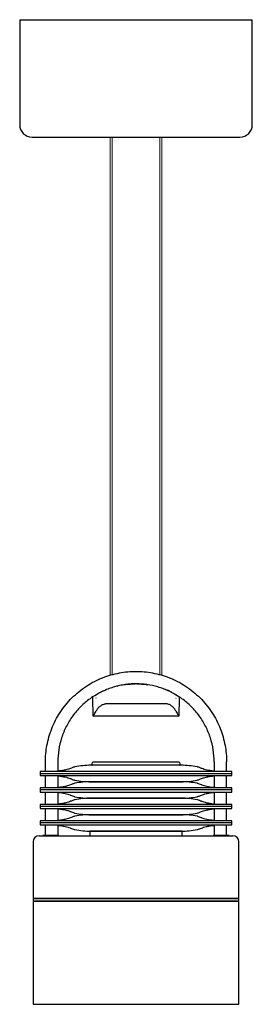
# Model space of a CAD drawing. Units: millimetres. Extents: x 540 to 653, y 156 to 634.
import ezdxf

# ---------------------------------------------------------------- set-up
doc = ezdxf.new("R2010")
doc.units = ezdxf.units.MM

msp = doc.modelspace()

# ---------------------------------------------------------------- linework, layer by layer
at = {"color": 7, "linetype": 'Continuous', "lineweight": 25}
for p, q in [((540.01, 634.34), (540.01, 583.34)), ((540.01, 634.34), (653.01, 634.34)), ((653.01, 583.34), (653.01, 634.34)), ((546.01, 577.34), (647.01, 577.34)), ((590.57, 311.33), (589.35, 311.04)), ((592.61, 311.55), (592.61, 311.55)), ((601.23, 311.43), (598.64, 311.63)), ((600.41, 311.55), (600.41, 311.55)), ((582.86, 309.21), (582.86, 309.21)), ((582.86, 309.2), (582.86, 309.2)), ((587.27, 310.6), (587.27, 310.6)), ((587.66, 310.64), (587.28, 310.54)), ((605.75, 310.6), (605.75, 310.6)), ((610.16, 309.21), (610.16, 309.21)), ((610.17, 309.2), (610.17, 309.2)), ((575.51, 304.8), (575.52, 305.37)), ((575.67, 295.99), (575.51, 304.8)), ((596.51, 301.99), (581.71, 301.99)), ((611.31, 301.99), (596.51, 301.99)), ((617.51, 304.8), (617.36, 295.99)), ((617.5, 305.37), (617.51, 304.8)), ((617.36, 295.99), (575.67, 295.99)), ((552.51, 269.2), (552.51, 273.8)), ((558.51, 273.8), (558.51, 269.2)), ((575.01, 272.95), (575.01, 272.45)), ((618.01, 272.45), (618.01, 272.95)), ((634.51, 273.8), (634.51, 269.2)), ((640.51, 269.2), (640.51, 273.8)), ((549.97, 269.2), (549.97, 268.2)), ((550.11, 269.2), (549.97, 269.2)), ((549.97, 268.2), (549.97, 267.2)), ((549.97, 268.2), (550.11, 268.2)), ((642.91, 269.2), (550.11, 269.2)), ((550.11, 268.2), (642.91, 268.2)), ((565.11, 270.85), (564.74, 270.7)), ((628.28, 270.7), (627.91, 270.85)), ((643.05, 269.2), (642.91, 269.2)), ((642.91, 268.2), (643.05, 268.2)), ((643.05, 268.2), (643.05, 269.2)), ((643.05, 267.2), (643.05, 268.2)), ((549.97, 267.2), (550.11, 267.2)), ((550.11, 267.2), (642.91, 267.2)), ((552.51, 261.2), (552.51, 267.2)), ((558.51, 267.2), (558.51, 261.2)), ((564.74, 265.7), (565.11, 265.55)), ((627.91, 265.55), (628.28, 265.7)), ((634.51, 267.2), (634.51, 261.2)), ((640.51, 261.2), (640.51, 267.2)), ((642.91, 267.2), (643.05, 267.2)), ((549.97, 261.2), (549.97, 260.2)), ((550.11, 261.2), (549.97, 261.2)), ((549.97, 260.2), (549.97, 259.2)), ((550.11, 260.2), (549.97, 260.2)), ((549.97, 259.2), (550.11, 259.2)), ((642.91, 261.2), (550.11, 261.2)), ((642.91, 260.2), (550.11, 260.2)), ((550.11, 259.2), (642.91, 259.2)), ((552.51, 253.2), (552.51, 259.2)), ((558.51, 259.2), (558.51, 253.2)), ((565.11, 262.85), (564.74, 262.7)), ((628.28, 262.7), (627.91, 262.85)), ((634.51, 259.2), (634.51, 253.2)), ((640.51, 253.2), (640.51, 259.2)), ((643.05, 261.2), (642.91, 261.2)), ((643.05, 260.2), (642.91, 260.2)), ((642.91, 259.2), (643.05, 259.2)), ((643.05, 260.2), (643.05, 261.2)), ((643.05, 259.2), (643.05, 260.2)), ((564.74, 257.7), (565.11, 257.55)), ((565.11, 254.85), (564.74, 254.7)), ((627.91, 257.55), (628.28, 257.7)), ((628.28, 254.7), (627.91, 254.85)), ((549.97, 253.2), (549.97, 252.2)), ((550.11, 253.2), (549.97, 253.2)), ((549.97, 252.2), (549.97, 251.2)), ((550.11, 252.2), (549.97, 252.2)), ((549.97, 251.2), (550.11, 251.2)), ((642.91, 253.2), (550.11, 253.2)), ((642.91, 252.2), (550.11, 252.2)), ((550.11, 251.2), (642.91, 251.2)), ((552.51, 245.2), (552.51, 251.2)), ((558.51, 251.2), (558.51, 245.2)), ((564.74, 249.7), (565.11, 249.55)), ((627.91, 249.55), (628.28, 249.7)), ((634.51, 251.2), (634.51, 245.2)), ((640.51, 245.2), (640.51, 251.2)), ((643.05, 253.2), (642.91, 253.2)), ((643.05, 252.2), (642.91, 252.2)), ((642.91, 251.2), (643.05, 251.2)), ((643.05, 252.2), (643.05, 253.2)), ((643.05, 251.2), (643.05, 252.2)), ((549.97, 245.2), (549.97, 244.2)), ((550.11, 245.2), (549.97, 245.2)), ((549.97, 244.2), (549.97, 243.2)), ((550.11, 244.2), (549.97, 244.2)), ((642.91, 245.2), (550.11, 245.2)), ((642.91, 244.2), (550.11, 244.2)), ((565.11, 246.85), (564.74, 246.7)), ((628.28, 246.7), (627.91, 246.85)), ((643.05, 245.2), (642.91, 245.2)), ((643.05, 244.2), (642.91, 244.2)), ((643.05, 244.2), (643.05, 245.2)), ((643.05, 243.2), (643.05, 244.2)), ((549.97, 243.2), (550.11, 243.2)), ((550.11, 243.2), (642.91, 243.2)), ((552.51, 238.1), (552.51, 243.2)), ((558.51, 243.2), (558.51, 238.1)), ((564.74, 241.7), (565.11, 241.55)), ((574.01, 240.2), (574.01, 238)), ((619.01, 240.2), (574.01, 240.2)), ((619.01, 238), (619.01, 240.2)), ((627.91, 241.55), (628.28, 241.7)), ((634.51, 243.2), (634.51, 238.1)), ((640.51, 238.1), (640.51, 243.2)), ((642.91, 243.2), (643.05, 243.2)), ((546.51, 235), (546.51, 207.7)), ((559.1, 238.11), (559.1, 238.11)), ((646.51, 207.7), (646.51, 235)), ((546.51, 207.7), (596.51, 207.7)), ((546.53, 207.2), (546.51, 206.8)), ((546.51, 206.8), (546.53, 206.4)), ((546.51, 206.1), (546.51, 156.1)), ((554.81, 206.1), (546.51, 206.1)), ((548.03, 207.7), (548.01, 207.3)), ((550.31, 206.27), (550.32, 206.1)), ((646.51, 206.1), (554.81, 206.1)), ((596.51, 207.7), (646.51, 207.7)), ((642.71, 206.1), (642.71, 206.27)), ((645.01, 207.3), (645, 207.7)), ((646.51, 206.8), (646.5, 207.2)), ((646.5, 206.4), (646.51, 206.8)), ((646.51, 156.1), (646.51, 206.1)), ((546.51, 156.1), (554.81, 156.1)), ((554.81, 156.1), (646.51, 156.1))]:
    msp.add_line(p, q, dxfattribs=at)
at = {"color": 7, "linetype": 'Continuous', "lineweight": 18}
for p, q in [((584.03, 577.34), (584.03, 315.92)), ((584.99, 316.15), (584.99, 577.34)), ((608.03, 577.34), (608.03, 316.15)), ((608.99, 315.92), (608.99, 577.34)), ((608.03, 309.93), (608.03, 309.88))]:
    msp.add_line(p, q, dxfattribs=at)
at = {"color": 7, "linetype": 'Continuous', "lineweight": 25}
for centre, radius, start, end in [((546.01, 583.34), 6, 180, 270), ((647.01, 583.34), 6, 270, 0), ((575.76, 272.95), 0.75, 90, 180), ((617.26, 272.95), 0.75, 0, 90), ((574.51, 232.2), 40, 90, 101.1508), ((575.26, 272.45), 0.25, 180, 270), ((617.76, 272.45), 0.25, 270, 0), ((618.51, 232.2), 40, 78.8513, 90), ((574.51, 304.2), 40, 258.8513, 270), ((574.51, 224.2), 40, 90, 101.1508), ((618.51, 304.2), 40, 270, 281.1508), ((618.51, 224.2), 40, 78.8513, 90), ((574.51, 296.2), 40, 258.8513, 270), ((574.51, 216.2), 40, 90, 101.1508), ((618.51, 296.2), 40, 270, 281.1508), ((618.51, 216.2), 40, 78.8513, 90), ((574.51, 288.2), 40, 258.8513, 270), ((618.51, 288.2), 40, 270, 281.1508), ((574.51, 208.2), 40, 90, 101.1508), ((618.51, 208.2), 40, 78.8513, 90), ((574.51, 280.2), 40, 258.8513, 270), ((618.51, 280.2), 40, 270, 281.1508), ((549.51, 235), 3, 90, 180), ((643.51, 235), 3, 0, 90), ((546.61, 206.8), 0.1, 178, 182), ((546.63, 207.2), 0.1, 90, 178), ((546.63, 206.4), 0.1, 182, 270), ((555.69, 206.4), 0.3, 213.749, 270), ((556.1, 206.4), 0.3, 270, 353.6207), ((639.89, 206.4), 0.3, 186.3794, 270), ((640.3, 206.4), 0.3, 270, 326.251), ((646.4, 207.2), 0.1, 2, 90), ((646.4, 206.4), 0.1, 270, 358), ((646.41, 206.8), 0.1, 358, 2)]:
    msp.add_arc(centre, radius, start, end, dxfattribs=at)
for points, knots in [([(552.51, 273.8), (552.51, 276.48), (553.02, 282.01), (555.38, 290.21), (559.46, 298.1), (565.18, 305.14), (572.21, 310.85), (580.1, 314.94), (588.3, 317.29), (596.51, 318.05), (604.72, 317.29), (612.92, 314.94), (620.81, 310.85), (627.85, 305.14), (633.56, 298.1), (637.65, 290.21), (640, 282.01), (640.51, 276.49), (640.51, 273.8)], [0, 0, 0, 0, 7.50227, 15.455295, 23.740064, 32.201268, 40.662471, 48.947241, 56.900266, 64.402535, 71.904805, 79.85783, 88.142599, 96.603803, 105.065006, 113.349776, 121.302801, 128.805071, 128.805071, 128.805071, 128.805071]), ([(596.51, 311.75), (594.73, 311.75), (592.96, 311.62), (589.44, 311.13), (587.7, 310.75), (585.14, 310.01), (584.29, 309.74), (583.04, 309.28), (582.62, 309.12), (582.11, 308.91), (582.01, 308.87), (581.8, 308.78), (581.7, 308.74), (581.39, 308.61), (581.19, 308.52), (580.79, 308.34), (580.59, 308.25), (580.19, 308.06), (579.99, 307.96), (579.42, 307.68), (579.06, 307.5), (578.39, 307.14), (578.08, 306.97), (577.68, 306.74), (577.55, 306.67), (577.38, 306.57), (577.32, 306.54), (577.25, 306.49), (577.22, 306.48), (577.17, 306.45), (577.15, 306.43), (577.13, 306.42)], [0, 0, 0, 0, 0.25, 0.25, 0.5, 0.5, 0.625, 0.625, 0.6875, 0.6875, 0.703125, 0.703125, 0.71875, 0.71875, 0.75, 0.75, 0.78125, 0.78125, 0.8125, 0.8125, 0.875, 0.875, 0.9375, 0.9375, 0.96875, 0.96875, 0.984375, 0.984375, 0.992187, 0.992187, 1, 1, 1, 1]), ([(590.96, 311.31), (591.11, 311.34), (592.81, 311.7), (594.56, 311.71), (596.15, 311.72)], [0, 0, 0, 0, 0.088541, 1, 1, 1, 1]), ([(596.69, 311.79), (596.63, 311.79), (595, 311.93), (593.37, 311.67), (591.79, 311.43)], [0, 0, 0, 0, 0.035884, 1, 1, 1, 1]), ([(615.9, 306.42), (615.87, 306.43), (615.85, 306.45), (615.8, 306.48), (615.78, 306.49), (615.7, 306.54), (615.65, 306.57), (615.48, 306.67), (615.36, 306.74), (615.09, 306.89), (614.95, 306.97), (614.65, 307.13), (614.49, 307.22), (614.16, 307.39), (613.99, 307.48), (613.63, 307.66), (613.45, 307.76), (612.89, 308.03), (612.5, 308.22), (611.89, 308.49), (611.68, 308.58), (611.38, 308.71), (611.27, 308.76), (611.07, 308.84), (610.96, 308.89), (610.45, 309.1), (610.03, 309.26), (608.78, 309.72), (607.93, 310), (605.37, 310.74), (603.61, 311.12), (600.08, 311.62), (598.3, 311.75), (596.51, 311.75)], [0, 0, 0, 0, 0.007812, 0.007812, 0.015625, 0.015625, 0.03125, 0.03125, 0.0625, 0.0625, 0.09375, 0.09375, 0.125, 0.125, 0.15625, 0.15625, 0.1875, 0.1875, 0.25, 0.25, 0.28125, 0.28125, 0.296875, 0.296875, 0.3125, 0.3125, 0.375, 0.375, 0.5, 0.5, 0.75, 0.75, 1, 1, 1, 1]), ([(596.88, 311.72), (598.47, 311.71), (600.21, 311.7), (601.9, 311.34), (602.05, 311.31)], [0, 0, 0, 0, 0.913487, 1, 1, 1, 1]), ([(577.29, 306.46), (576.24, 305.84), (573.46, 304.24), (569.54, 300.76), (565.64, 296.24), (562.51, 291.12), (560.23, 285.59), (558.78, 279.77), (558.6, 275.79), (558.51, 273.8)], [0, 0, 0, 0, 0.092769, 0.243975, 0.395179, 0.546386, 0.69759, 0.848794, 1, 1, 1, 1]), ([(614.54, 307.18), (614.28, 307.35), (612.99, 308.17), (611.53, 308.67), (610.36, 309.07)], [0, 0, 0, 0, 0.198019, 1, 1, 1, 1]), ([(634.51, 273.8), (634.42, 275.79), (634.24, 279.77), (632.79, 285.59), (630.51, 291.12), (627.38, 296.24), (623.48, 300.76), (619.58, 304.23), (616.81, 305.83), (615.76, 306.44)], [0, 0, 0, 0, 0.151344, 0.30269, 0.454037, 0.605381, 0.756727, 0.908071, 1, 1, 1, 1]), ([(577.11, 304.8), (577.1, 304.8), (577.08, 304.8), (577.06, 304.8), (577.04, 304.8)], [0, 0, 0, 0, 0.500064, 1, 1, 1, 1]), ([(579.13, 300.94), (579.48, 301.22), (579.86, 301.47), (580.51, 301.76), (580.74, 301.84), (581.21, 301.96), (581.46, 301.99), (581.71, 301.99)], [0, 0, 0, 0, 0.5, 0.5, 0.75, 0.75, 1, 1, 1, 1]), ([(613.89, 300.94), (613.55, 301.22), (613.16, 301.47), (612.51, 301.76), (612.28, 301.84), (611.81, 301.96), (611.56, 301.99), (611.31, 301.99)], [0, 0, 0, 0, 0.5, 0.5, 0.75, 0.75, 1, 1, 1, 1]), ([(575.67, 295.99), (575.67, 295.99), (575.7, 296.05), (575.84, 296.28), (575.94, 296.44), (576.2, 296.88), (576.35, 297.16), (576.71, 297.79), (576.9, 298.15), (577.11, 298.55)], [0, 0, 0, 0, 0.25, 0.25, 0.5, 0.5, 0.75, 0.75, 1, 1, 1, 1]), ([(579.13, 300.94), (578.89, 300.75), (578.67, 300.55), (578.27, 300.15), (578.09, 299.95), (577.58, 299.34), (577.31, 298.93), (577.11, 298.55)], [0, 0, 0, 0, 0.25, 0.25, 0.5, 0.5, 1, 1, 1, 1]), ([(615.91, 298.55), (615.71, 298.93), (615.44, 299.34), (614.93, 299.95), (614.75, 300.15), (614.35, 300.55), (614.13, 300.75), (613.89, 300.94)], [0, 0, 0, 0, 0.5, 0.5, 0.75, 0.75, 1, 1, 1, 1]), ([(615.91, 298.55), (616.12, 298.15), (616.32, 297.79), (616.67, 297.16), (616.83, 296.88), (617.08, 296.44), (617.19, 296.28), (617.32, 296.05), (617.36, 295.99), (617.36, 295.99)], [0, 0, 0, 0, 0.25, 0.25, 0.5, 0.5, 0.75, 0.75, 1, 1, 1, 1]), ([(617.26, 273.7), (617.19, 273.7), (617.06, 273.7), (615.9, 273.7), (613.99, 273.7), (611.29, 273.7), (608.51, 273.7), (606.07, 273.7), (603.58, 273.7), (600.38, 273.7), (596.51, 273.7), (592.64, 273.7), (588.77, 273.7), (585.05, 273.7), (581.73, 273.7), (579.48, 273.7), (578.05, 273.7), (576.92, 273.7), (575.97, 273.7), (575.83, 273.7), (575.76, 273.7)], [0, 0, 0, 0, 0.058248, 0.119986, 0.18429, 0.249959, 0.315627, 0.347817, 0.380014, 0.441752, 0.5, 0.558248, 0.619986, 0.68429, 0.749959, 0.815627, 0.847817, 0.880014, 0.941752, 1, 1, 1, 1]), ([(564.74, 270.7), (564.03, 270.45), (562.92, 270.06), (560.76, 269.6), (559.48, 269.45), (558.82, 269.38)], [0, 0, 0, 0, 0.474846, 0.732579, 1, 1, 1, 1]), ([(566.78, 271.44), (566.79, 271.45), (566.85, 271.47), (566.49, 271.36), (565.63, 271.04), (565.11, 270.85)], [0, 0, 0, 0, 0.071746, 0.436803, 1, 1, 1, 1]), ([(596.51, 272.2), (595.17, 272.2), (592.41, 272.2), (588.31, 272.2), (584.36, 272.2), (580.84, 272.2), (578.46, 272.2), (576.94, 272.2), (575.74, 272.2), (574.73, 272.2), (574.58, 272.2), (574.51, 272.2)], [0, 0, 0, 0, 0.116497, 0.239972, 0.36858, 0.499917, 0.631255, 0.695634, 0.760028, 0.883503, 1, 1, 1, 1]), ([(617.76, 272.2), (617.69, 272.2), (617.55, 272.2), (616.37, 272.2), (614.41, 272.2), (611.64, 272.2), (608.8, 272.2), (606.3, 272.2), (603.75, 272.2), (600.48, 272.2), (596.51, 272.2), (592.55, 272.2), (588.58, 272.2), (584.78, 272.2), (581.38, 272.2), (579.06, 272.2), (577.62, 272.2), (576.8, 272.2), (576.51, 272.2), (576.41, 272.2)], [0, 0, 0, 0, 0.064802, 0.133485, 0.205024, 0.278081, 0.351138, 0.386949, 0.422769, 0.491452, 0.556254, 0.621056, 0.689739, 0.761278, 0.834335, 0.907392, 0.943203, 0.979023, 1, 1, 1, 1]), ([(618.51, 272.2), (618.44, 272.2), (618.29, 272.2), (617.07, 272.2), (615.04, 272.2), (612.18, 272.2), (609.24, 272.2), (606.65, 272.2), (604, 272.2), (600.62, 272.2), (597.85, 272.2), (596.51, 272.2)], [0, 0, 0, 0, 0.116497, 0.239972, 0.36858, 0.499917, 0.631255, 0.695634, 0.760028, 0.883503, 1, 1, 1, 1]), ([(627.91, 270.85), (627.56, 270.98), (626.84, 271.25), (626.29, 271.43), (626.26, 271.44), (626.25, 271.44)], [0, 0, 0, 0, 0.353343, 0.716885, 1, 1, 1, 1]), ([(634.2, 269.38), (633.08, 269.52), (630.84, 269.82), (629.08, 270.39), (628.38, 270.66), (628.28, 270.7)], [0, 0, 0, 0, 0.4642, 0.927779, 1, 1, 1, 1]), ([(558.82, 267.03), (559.94, 266.88), (562.18, 266.58), (563.94, 266.01), (564.65, 265.74), (564.74, 265.7)], [0, 0, 0, 0, 0.4642, 0.927779, 1, 1, 1, 1]), ([(565.11, 265.55), (565.47, 265.42), (566.18, 265.15), (566.73, 264.98), (566.76, 264.97), (566.78, 264.96)], [0, 0, 0, 0, 0.353343, 0.716885, 1, 1, 1, 1]), ([(566.78, 263.44), (566.79, 263.45), (566.85, 263.47), (566.49, 263.36), (565.63, 263.04), (565.11, 262.85)], [0, 0, 0, 0, 0.071746, 0.436803, 1, 1, 1, 1]), ([(596.51, 264.2), (595.17, 264.2), (592.41, 264.2), (588.31, 264.2), (584.36, 264.2), (580.84, 264.2), (578.46, 264.2), (576.94, 264.2), (575.74, 264.2), (574.73, 264.2), (574.58, 264.2), (574.51, 264.2)], [0, 0, 0, 0, 0.116497, 0.239972, 0.36858, 0.499917, 0.631255, 0.695634, 0.760028, 0.883503, 1, 1, 1, 1]), ([(574.51, 264.2), (574.58, 264.2), (574.73, 264.2), (575.95, 264.2), (577.98, 264.2), (580.84, 264.2), (583.79, 264.2), (586.37, 264.2), (589.02, 264.2), (592.41, 264.2), (595.17, 264.2), (596.51, 264.2)], [0, 0, 0, 0, 0.116497, 0.239972, 0.36858, 0.499917, 0.631255, 0.695634, 0.760028, 0.883503, 1, 1, 1, 1]), ([(618.51, 264.2), (618.44, 264.2), (618.29, 264.2), (617.07, 264.2), (615.04, 264.2), (612.18, 264.2), (609.24, 264.2), (606.65, 264.2), (604, 264.2), (600.62, 264.2), (597.85, 264.2), (596.51, 264.2)], [0, 0, 0, 0, 0.116497, 0.239972, 0.36858, 0.499917, 0.631255, 0.695634, 0.760028, 0.883503, 1, 1, 1, 1]), ([(596.51, 264.2), (597.85, 264.2), (600.62, 264.2), (604.72, 264.2), (608.66, 264.2), (612.18, 264.2), (614.57, 264.2), (616.08, 264.2), (617.28, 264.2), (618.29, 264.2), (618.44, 264.2), (618.51, 264.2)], [0, 0, 0, 0, 0.116497, 0.239972, 0.36858, 0.499917, 0.631255, 0.695634, 0.760028, 0.883503, 1, 1, 1, 1]), ([(626.25, 264.96), (626.24, 264.96), (626.17, 264.94), (626.53, 265.04), (627.39, 265.36), (627.91, 265.55)], [0, 0, 0, 0, 0.071746, 0.436803, 1, 1, 1, 1]), ([(627.91, 262.85), (627.56, 262.98), (626.84, 263.25), (626.29, 263.43), (626.26, 263.44), (626.25, 263.44)], [0, 0, 0, 0, 0.353343, 0.716885, 1, 1, 1, 1]), ([(628.28, 265.7), (629, 265.96), (630.1, 266.35), (632.26, 266.8), (633.55, 266.95), (634.2, 267.03)], [0, 0, 0, 0, 0.474846, 0.732579, 1, 1, 1, 1]), ([(564.74, 262.7), (564.03, 262.45), (562.92, 262.06), (560.76, 261.6), (559.48, 261.45), (558.82, 261.38)], [0, 0, 0, 0, 0.474846, 0.732579, 1, 1, 1, 1]), ([(558.82, 259.03), (559.94, 258.88), (562.18, 258.58), (563.94, 258.01), (564.65, 257.74), (564.74, 257.7)], [0, 0, 0, 0, 0.4642, 0.927779, 1, 1, 1, 1]), ([(634.2, 261.38), (633.08, 261.52), (630.84, 261.82), (629.08, 262.39), (628.38, 262.66), (628.28, 262.7)], [0, 0, 0, 0, 0.4642, 0.927779, 1, 1, 1, 1]), ([(628.28, 257.7), (629, 257.96), (630.1, 258.35), (632.26, 258.8), (633.55, 258.95), (634.2, 259.03)], [0, 0, 0, 0, 0.474846, 0.732579, 1, 1, 1, 1]), ([(564.74, 254.7), (564.03, 254.45), (562.92, 254.06), (560.76, 253.6), (559.48, 253.45), (558.82, 253.38)], [0, 0, 0, 0, 0.474846, 0.732579, 1, 1, 1, 1]), ([(565.11, 257.55), (565.47, 257.42), (566.18, 257.15), (566.73, 256.98), (566.76, 256.97), (566.78, 256.96)], [0, 0, 0, 0, 0.353343, 0.716885, 1, 1, 1, 1]), ([(566.78, 255.44), (566.79, 255.45), (566.85, 255.47), (566.49, 255.36), (565.63, 255.04), (565.11, 254.85)], [0, 0, 0, 0, 0.071746, 0.436803, 1, 1, 1, 1]), ([(596.51, 256.2), (595.17, 256.2), (592.41, 256.2), (588.31, 256.2), (584.36, 256.2), (580.84, 256.2), (578.46, 256.2), (576.94, 256.2), (575.74, 256.2), (574.73, 256.2), (574.58, 256.2), (574.51, 256.2)], [0, 0, 0, 0, 0.116497, 0.239972, 0.36858, 0.499917, 0.631255, 0.695634, 0.760028, 0.883503, 1, 1, 1, 1]), ([(574.51, 256.2), (574.58, 256.2), (574.73, 256.2), (575.95, 256.2), (577.98, 256.2), (580.84, 256.2), (583.79, 256.2), (586.37, 256.2), (589.02, 256.2), (592.41, 256.2), (595.17, 256.2), (596.51, 256.2)], [0, 0, 0, 0, 0.116497, 0.239972, 0.36858, 0.499917, 0.631255, 0.695634, 0.760028, 0.883503, 1, 1, 1, 1]), ([(618.51, 256.2), (618.44, 256.2), (618.29, 256.2), (617.07, 256.2), (615.04, 256.2), (612.18, 256.2), (609.24, 256.2), (606.65, 256.2), (604, 256.2), (600.62, 256.2), (597.85, 256.2), (596.51, 256.2)], [0, 0, 0, 0, 0.116497, 0.239972, 0.36858, 0.499917, 0.631255, 0.695634, 0.760028, 0.883503, 1, 1, 1, 1]), ([(596.51, 256.2), (597.85, 256.2), (600.62, 256.2), (604.72, 256.2), (608.66, 256.2), (612.18, 256.2), (614.57, 256.2), (616.08, 256.2), (617.28, 256.2), (618.29, 256.2), (618.44, 256.2), (618.51, 256.2)], [0, 0, 0, 0, 0.116497, 0.239972, 0.36858, 0.499917, 0.631255, 0.695634, 0.760028, 0.883503, 1, 1, 1, 1]), ([(626.25, 256.96), (626.24, 256.96), (626.17, 256.94), (626.53, 257.04), (627.39, 257.36), (627.91, 257.55)], [0, 0, 0, 0, 0.071746, 0.436803, 1, 1, 1, 1]), ([(627.91, 254.85), (627.56, 254.98), (626.84, 255.25), (626.29, 255.43), (626.26, 255.44), (626.25, 255.44)], [0, 0, 0, 0, 0.353343, 0.716885, 1, 1, 1, 1]), ([(634.2, 253.38), (633.08, 253.52), (630.84, 253.82), (629.08, 254.39), (628.38, 254.66), (628.28, 254.7)], [0, 0, 0, 0, 0.4642, 0.927779, 1, 1, 1, 1]), ([(558.82, 251.03), (559.94, 250.88), (562.18, 250.58), (563.94, 250.01), (564.65, 249.74), (564.74, 249.7)], [0, 0, 0, 0, 0.4642, 0.927779, 1, 1, 1, 1]), ([(565.11, 249.55), (565.47, 249.42), (566.18, 249.15), (566.73, 248.98), (566.76, 248.97), (566.78, 248.96)], [0, 0, 0, 0, 0.353343, 0.716885, 1, 1, 1, 1]), ([(626.25, 248.96), (626.24, 248.96), (626.17, 248.94), (626.53, 249.04), (627.39, 249.36), (627.91, 249.55)], [0, 0, 0, 0, 0.071746, 0.436803, 1, 1, 1, 1]), ([(628.28, 249.7), (629, 249.96), (630.1, 250.35), (632.26, 250.8), (633.55, 250.95), (634.2, 251.03)], [0, 0, 0, 0, 0.474846, 0.732579, 1, 1, 1, 1]), ([(564.74, 246.7), (564.03, 246.45), (562.92, 246.06), (560.76, 245.6), (559.48, 245.45), (558.82, 245.38)], [0, 0, 0, 0, 0.474846, 0.732579, 1, 1, 1, 1]), ([(566.78, 247.44), (566.79, 247.45), (566.85, 247.47), (566.49, 247.36), (565.63, 247.04), (565.11, 246.85)], [0, 0, 0, 0, 0.071746, 0.436803, 1, 1, 1, 1]), ([(596.51, 248.2), (595.17, 248.2), (592.41, 248.2), (588.31, 248.2), (584.36, 248.2), (580.84, 248.2), (578.46, 248.2), (576.94, 248.2), (575.74, 248.2), (574.73, 248.2), (574.58, 248.2), (574.51, 248.2)], [0, 0, 0, 0, 0.116497, 0.239972, 0.36858, 0.499917, 0.631255, 0.695634, 0.760028, 0.883503, 1, 1, 1, 1]), ([(574.51, 248.2), (574.58, 248.2), (574.73, 248.2), (575.95, 248.2), (577.98, 248.2), (580.84, 248.2), (583.79, 248.2), (586.37, 248.2), (589.02, 248.2), (592.41, 248.2), (595.17, 248.2), (596.51, 248.2)], [0, 0, 0, 0, 0.116497, 0.239972, 0.36858, 0.499917, 0.631255, 0.695634, 0.760028, 0.883503, 1, 1, 1, 1]), ([(618.51, 248.2), (618.44, 248.2), (618.29, 248.2), (617.07, 248.2), (615.04, 248.2), (612.18, 248.2), (609.24, 248.2), (606.65, 248.2), (604, 248.2), (600.62, 248.2), (597.85, 248.2), (596.51, 248.2)], [0, 0, 0, 0, 0.116497, 0.239972, 0.36858, 0.499917, 0.631255, 0.695634, 0.760028, 0.883503, 1, 1, 1, 1]), ([(596.51, 248.2), (597.85, 248.2), (600.62, 248.2), (604.72, 248.2), (608.66, 248.2), (612.18, 248.2), (614.57, 248.2), (616.08, 248.2), (617.28, 248.2), (618.29, 248.2), (618.44, 248.2), (618.51, 248.2)], [0, 0, 0, 0, 0.116497, 0.239972, 0.36858, 0.499917, 0.631255, 0.695634, 0.760028, 0.883503, 1, 1, 1, 1]), ([(627.91, 246.85), (627.56, 246.98), (626.84, 247.25), (626.29, 247.43), (626.26, 247.44), (626.25, 247.44)], [0, 0, 0, 0, 0.353343, 0.716885, 1, 1, 1, 1]), ([(634.2, 245.38), (633.08, 245.52), (630.84, 245.82), (629.08, 246.39), (628.38, 246.66), (628.28, 246.7)], [0, 0, 0, 0, 0.4642, 0.927779, 1, 1, 1, 1]), ([(558.82, 243.03), (559.94, 242.88), (562.18, 242.58), (563.94, 242.01), (564.65, 241.74), (564.74, 241.7)], [0, 0, 0, 0, 0.4642, 0.927779, 1, 1, 1, 1]), ([(565.11, 241.55), (565.47, 241.42), (566.18, 241.15), (566.73, 240.98), (566.76, 240.97), (566.78, 240.96)], [0, 0, 0, 0, 0.353343, 0.716885, 1, 1, 1, 1]), ([(574.51, 240.2), (574.58, 240.2), (574.73, 240.2), (575.95, 240.2), (577.98, 240.2), (580.84, 240.2), (583.79, 240.2), (586.37, 240.2), (589.02, 240.2), (592.41, 240.2), (595.17, 240.2), (596.51, 240.2)], [0, 0, 0, 0, 0.116497, 0.239972, 0.36858, 0.499917, 0.631255, 0.695634, 0.760028, 0.883503, 1, 1, 1, 1]), ([(596.51, 240.2), (597.85, 240.2), (600.62, 240.2), (604.72, 240.2), (608.66, 240.2), (612.18, 240.2), (614.57, 240.2), (616.08, 240.2), (617.28, 240.2), (618.29, 240.2), (618.44, 240.2), (618.51, 240.2)], [0, 0, 0, 0, 0.116497, 0.239972, 0.36858, 0.499917, 0.631255, 0.695634, 0.760028, 0.883503, 1, 1, 1, 1]), ([(626.25, 240.96), (626.24, 240.96), (626.17, 240.94), (626.53, 241.04), (627.39, 241.36), (627.91, 241.55)], [0, 0, 0, 0, 0.071746, 0.436803, 1, 1, 1, 1]), ([(628.28, 241.7), (629, 241.96), (630.1, 242.35), (632.26, 242.8), (633.55, 242.95), (634.2, 243.03)], [0, 0, 0, 0, 0.474846, 0.732579, 1, 1, 1, 1]), ([(549.51, 238), (549.58, 238), (549.72, 238), (550.84, 238), (552.55, 238), (554.71, 238), (557.12, 238), (559.96, 238), (563.22, 238), (566.82, 238), (570.72, 238), (574.85, 238), (579.58, 238), (584.9, 238), (590.72, 238), (594.6, 238), (596.51, 238)], [0, 0, 0, 0, 0.077627, 0.157664, 0.239951, 0.304276, 0.368607, 0.4343, 0.5, 0.565693, 0.631393, 0.695717, 0.760049, 0.84233, 0.922369, 1, 1, 1, 1]), ([(551.99, 238.1), (551.66, 238.1), (551.16, 238.1), (551.22, 238.1), (551.24, 238.1)], [0, 0, 0, 0, 0.666667, 1, 1, 1, 1]), ([(559.03, 238.1), (559.04, 238.1), (559.08, 238.1), (558.55, 238.1), (557.55, 238.1), (556.22, 238.1), (554.78, 238.1), (553.46, 238.1), (552.42, 238.1), (552.13, 238.1), (551.99, 238.1)], [0, 0, 0, 0, 0.067829, 0.200996, 0.334164, 0.467331, 0.600498, 0.733665, 0.866833, 1, 1, 1, 1]), ([(596.51, 238), (598.42, 238), (602.3, 238), (608.12, 238), (613.44, 238), (618.17, 238), (622.3, 238), (626.2, 238), (629.8, 238), (633.06, 238), (635.9, 238), (638.31, 238), (640.47, 238), (642.18, 238), (643.31, 238), (643.44, 238), (643.51, 238)], [0, 0, 0, 0, 0.077628, 0.157664, 0.239951, 0.304276, 0.368607, 0.4343, 0.5, 0.565693, 0.631393, 0.695717, 0.760049, 0.84233, 0.922367, 1, 1, 1, 1]), ([(637.51, 238.1), (637.25, 238.1), (636.72, 238.1), (635.97, 238.1), (635.29, 238.1), (634.72, 238.1), (634.28, 238.1), (634.02, 238.1), (633.9, 238.1), (633.93, 238.1), (633.93, 238.1)], [0, 0, 0, 0, 0.140341, 0.280682, 0.421024, 0.561365, 0.701706, 0.842047, 0.982388, 1, 1, 1, 1]), ([(641.78, 238.1), (641.8, 238.1), (641.86, 238.1), (641.36, 238.1), (641.03, 238.1)], [0, 0, 0, 0, 0.333333, 1, 1, 1, 1]), ([(624.04, 207.3), (622.31, 207.3), (618.8, 207.3), (612.99, 207.3), (607.28, 207.3), (601.83, 207.3), (596.75, 207.3), (591.64, 207.3), (586.54, 207.3), (581.55, 207.3), (576.76, 207.3), (572.19, 207.3), (567.52, 207.3), (562.88, 207.3), (558.51, 207.3), (554.81, 207.3), (551.73, 207.3), (549.28, 207.3), (547.7, 207.3), (546.8, 207.3), (546.68, 207.3), (546.63, 207.3)], [0, 0, 0, 0, 0.056721, 0.1152, 0.175325, 0.222325, 0.26933, 0.31733, 0.365335, 0.413335, 0.46134, 0.50834, 0.555345, 0.615465, 0.673946, 0.73067, 0.78739, 0.84587, 0.905995, 0.952995, 1, 1, 1, 1]), ([(546.63, 206.3), (546.68, 206.3), (546.8, 206.3), (547.7, 206.3), (549.28, 206.3), (551.73, 206.3), (554.81, 206.3), (558.51, 206.3), (562.88, 206.3), (567.52, 206.3), (572.19, 206.3), (576.75, 206.3), (581.55, 206.3), (586.54, 206.3), (591.64, 206.3), (596.75, 206.3), (601.83, 206.3), (607.28, 206.3), (612.99, 206.3), (618.8, 206.3), (622.31, 206.3), (624.04, 206.3)], [0, 0, 0, 0, 0.047, 0.094005, 0.154125, 0.212606, 0.26933, 0.32605, 0.38453, 0.444655, 0.491655, 0.53866, 0.58666, 0.634665, 0.682665, 0.73067, 0.77767, 0.824675, 0.884795, 0.943277, 1, 1, 1, 1]), ([(646.38, 207.3), (646.34, 207.3), (646.26, 207.3), (645.47, 207.3), (644.2, 207.3), (642.41, 207.3), (640.17, 207.3), (637.24, 207.3), (633.54, 207.3), (629.05, 207.3), (625.69, 207.3), (624.04, 207.3)], [0, 0, 0, 0, 0.098976, 0.20362, 0.308254, 0.412898, 0.515351, 0.617815, 0.74887, 0.876352, 1, 1, 1, 1]), ([(624.04, 206.3), (625.69, 206.3), (629.05, 206.3), (633.54, 206.3), (637.24, 206.3), (640.17, 206.3), (642.41, 206.3), (644.2, 206.3), (645.47, 206.3), (646.27, 206.3), (646.36, 206.3), (646.4, 206.3)], [0, 0, 0, 0, 0.122948, 0.249708, 0.380035, 0.481912, 0.583799, 0.687844, 0.7919, 0.895944, 1, 1, 1, 1])]:
    msp.add_open_spline(points, degree=3, knots=knots, dxfattribs=at)
for points in [[(577.06, 306.39), (577.08, 306.4), (577.1, 306.41), (577.13, 306.42)], [(615.96, 306.39), (615.94, 306.4), (615.92, 306.41), (615.9, 306.42)], [(615.91, 304.8), (615.93, 304.8), (615.96, 304.8), (615.98, 304.8)], [(641.03, 238.1), (640.91, 238.1), (640.67, 238.1), (639.83, 238.1), (638.75, 238.1), (637.92, 238.1), (637.51, 238.1)]]:
    msp.add_open_spline(points, degree=3, dxfattribs=at)

doc.saveas('drawing.dxf')
